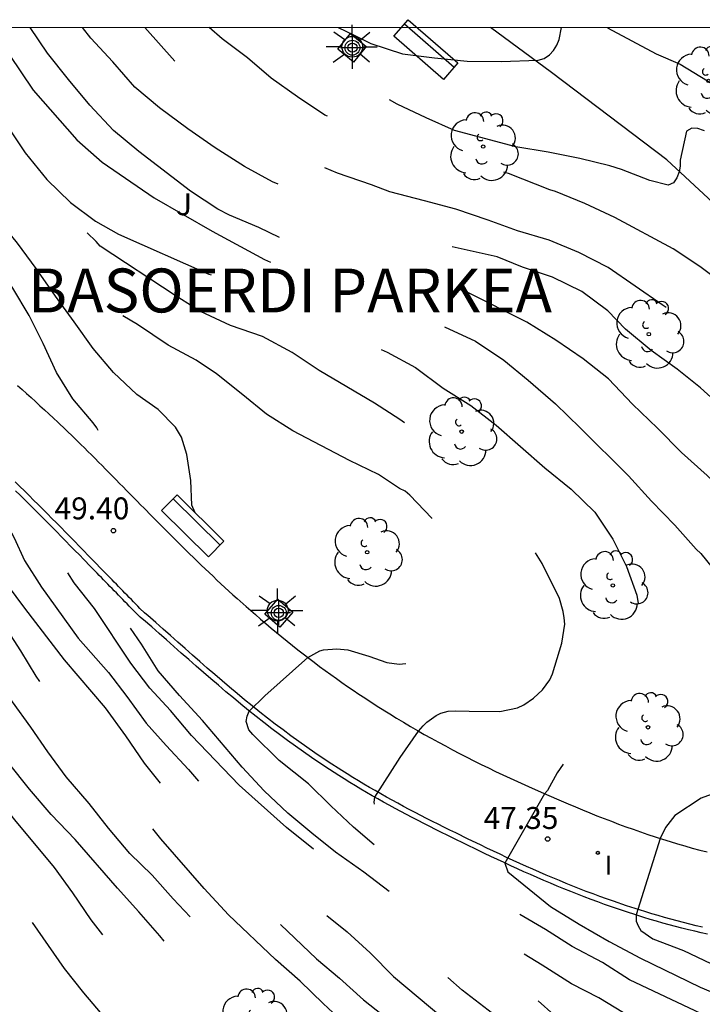
# Model space of a CAD drawing. Units: metres. Extents: x 582044 to 582396, y 4795790 to 4796041.
# Drawn here: x 582116 to 582139, y 4796007 to 4796040 of the extents above; entities that cross this region are included whole.
import ezdxf

# ---------------------------------------------------------------- set-up
doc = ezdxf.new("R2010")
doc.units = ezdxf.units.M
doc.header["$MEASUREMENT"] = 0
doc.linetypes.add('TRAZOS', pattern=[19.05, 12.7, -6.35])
for name, color, linetype in [('010106', 9, 'Continuous'), ('020194', 31, 'TRAZOS'), ('020195', 30, 'TRAZOS'), ('020204', 9, 'Continuous'), ('020306', 9, 'Continuous'), ('020308', 9, 'Continuous'), ('060128', 7, 'Continuous'), ('090202', 1, 'Continuous'), ('100115', 4, 'Continuous'), ('100116', 71, 'Continuous'), ('100118', 9, 'Continuous'), ('100202', 3, 'Continuous'), ('100302', 7, 'Continuous'), ('250206', 9, 'Continuous'), ('270204', 9, 'Continuous'), ('270304', 9, 'Continuous'), ('Centroides', 1, 'Continuous')]:
    doc.layers.add(name, color=color, linetype=linetype)
doc.styles.add('ARIAL', font='arial.ttf', dxfattribs={"height": 1})
doc.styles.add('ARIALI', font='ariali.ttf', dxfattribs={"height": 1})
doc.styles.add('ROMANS', font='romans__.ttf', dxfattribs={"height": 1})

# ---------------------------------------------------------------- blocks, each defined once
blk = doc.blocks.new('Centroide')
for points in [[(0, -0.402), (0, 0.402)], [(0.402, 0), (-0.402, 0)]]:
    blk.add_lwpolyline(points)
for radius in [0.256, 0.159]:
    blk.add_circle((0, 0), radius)
blk = doc.blocks.new('ARBOL')
blk.add_circle((0, 0), 0.0587)
for centre, radius, start, end in [((-0.28, 0.855), 0.3, 359.2878, 173.6078), ((0.097, 0.97), 0.21, 23.1565, 160.4665), ((0.438, 0.881), 0.24, 301.578, 139.328), ((-0.564, 0.381), 0.532, 92.28, 254.58), ((0.656, 0.288), 0.443, 319.8556, 114.7656), ((-0.091, 0.321), 0.12, 119.14, 310.56), ((0.819, -0.249), 0.383, 235.5275, 62.0275), ((-0.556, -0.339), 0.555, 142.64, 266.54), ((-0.039, -0.384), 0.21, 189.64, 323.88), ((0.299, -0.624), 0.532, 224.67, 0.24), ((-0.301, -0.676), 0.45, 213.78, 295.32)]:
    blk.add_arc(centre, radius, start, end)
blk = doc.blocks.new('FAROLA')
for p, q in [((0, 0.355), (0, 0.755)), ((-0.63, 0.51), (-0.255, 0.245)), ((0.605, 0.49), (0.276, 0.223)), ((-0.355, 0), (-0.895, 0)), ((0.355, 0), (0.855, 0)), ((-0.65, -0.52), (-0.255, -0.24)), ((0.585, -0.52), (0.256, -0.246)), ((0, -0.355), (0, -0.755))]:
    blk.add_line(p, q)
blk.add_circle((0, 0), 0.355)
blk = doc.blocks.new('REIND')
blk.add_circle((0, 0), 0.055)
blk = doc.blocks.new('COTAPU')
blk.add_circle((0, 0), 0.075)
blk = doc.blocks.new('BANCO')
blk.add_line((1.125, 0.1875), (-1.125, 0.1875))
blk.add_lwpolyline([(1.125, 0.75), (1.125, 0), (-1.125, 0), (-1.125, 0.75)], close=True)

msp = doc.modelspace()

# ---------------------------------------------------------------- linework, layer by layer
at = {"layer": '010106', "flags": 128}
msp.add_lwpolyline([(582044.197, 4795790.187), (582394.187, 4795790.179), (582394.193, 4796040.172), (582044.203, 4796040.179)], close=True, dxfattribs=at)
at = {"layer": '020194', "flags": 128}
for points, elevation in [([(582119.382, 4795999.349), (582119.572, 4795999.556), (582120, 4796000.176), (582120.546, 4796000.915), (582121.034, 4796001.52), (582121.255, 4796001.909), (582121.343, 4796002.271), (582121.248, 4796002.61), (582121.115, 4796002.921), (582120.849, 4796003.39), (582119.165, 4796005.405), (582118.462, 4796006.298), (582117.701, 4796007.194), (582117.042, 4796008.032), (582115.712, 4796009.941), (582115.109, 4796010.912), (582113.84, 4796012.846), (582113.209, 4796013.729), (582112.582, 4796014.674), (582111.293, 4796016.307), (582110.19, 4796017.979), (582108.867, 4796019.72), (582108.229, 4796020.588), (582107.553, 4796021.473), (582106.864, 4796022.279), (582106.197, 4796023.113), (582105.064, 4796024.931), (582104.516, 4796025.917), (582104.024, 4796026.872), (582103.581, 4796027.85), (582102.996, 4796028.764), (582102.457, 4796029.672), (582101.961, 4796030.638), (582101.497, 4796031.641), (582101.023, 4796032.594), (582100.59, 4796033.646), (582100.254, 4796034.679), (582099.872, 4796035.774), (582099.73, 4796036.379), (582099.344, 4796037.596), (582099.051, 4796038.628), (582098.787, 4796039.729), (582098.697, 4796040.178)], 53.14), ([(582128.856, 4795993.958), (582128.684, 4795995.944), (582128.618, 4795996.287), (582128.466, 4795996.849), (582128.392, 4795997.248), (582128.141, 4795997.942), (582127.92, 4795998.326), (582127.54, 4795998.904), (582127.058, 4795999.856), (582126.367, 4796000.756), (582125.559, 4796001.594), (582124.749, 4796002.368), (582123.974, 4796003.167), (582123.182, 4796003.912), (582122.437, 4796004.662), (582120.813, 4796006.231), (582119.268, 4796007.986), (582117.944, 4796009.69), (582117.318, 4796010.615), (582116.694, 4796011.479), (582115.343, 4796013.114), (582114.681, 4796013.939), (582113.498, 4796015.91), (582112.878, 4796016.78), (582111.518, 4796018.541), (582110.819, 4796019.353), (582110.145, 4796020.246), (582108.793, 4796022.177), (582108.281, 4796023.143), (582107.671, 4796024.066), (582106.878, 4796024.844), (582106.723, 4796025.015), (582106.493, 4796025.397), (582106.057, 4796026.397), (582105.511, 4796027.381), (582103.949, 4796028.917), (582103.368, 4796029.758), (582102.773, 4796030.752), (582102.269, 4796031.769), (582101.075, 4796034.844), (582100.606, 4796035.91), (582100.232, 4796037.033), (582099.879, 4796038.03), (582099.57, 4796039.123), (582099.304, 4796040.178)], 52.64), ([(582152.347, 4795989.082), (582152.275, 4795989.331), (582151.641, 4795990.454), (582151.228, 4795990.838), (582150.519, 4795991.171), (582149.397, 4795991.511), (582148.717, 4795991.737), (582148.37, 4795991.914), (582148.171, 4795992.032), (582146.266, 4795993.433), (582146.116, 4795993.575), (582145.217, 4795994.207), (582144.315, 4795994.787), (582143.228, 4795995.17), (582142.117, 4795995.333), (582139.898, 4795996.02), (582133.879, 4795999.204), (582132.925, 4795999.613), (582132, 4796000.121), (582131.095, 4796000.744), (582129.525, 4796002.033), (582128.655, 4796002.705), (582127.813, 4796003.388), (582126.94, 4796004.01), (582126.095, 4796004.763), (582125.363, 4796005.552), (582123.926, 4796007.224), (582123.094, 4796007.973), (582120.747, 4796010.404), (582120.035, 4796011.215), (582119.264, 4796011.959), (582118.536, 4796012.819), (582117.882, 4796013.667), (582117.094, 4796014.575), (582116.468, 4796015.429), (582115.884, 4796016.277), (582115.257, 4796017.137), (582114.652, 4796018.1), (582114.115, 4796019.093), (582113.513, 4796020.146), (582112.962, 4796021.156), (582112.28, 4796022.151), (582111.585, 4796023.123), (582110.912, 4796023.99), (582110.197, 4796024.816), (582109.355, 4796025.574), (582108.534, 4796026.381), (582107.192, 4796028.157), (582106.574, 4796029.078), (582105.901, 4796029.957), (582105.329, 4796030.843), (582104.711, 4796031.844), (582104.525, 4796032.283), (582104.046, 4796033.276), (582103.425, 4796034.262), (582102.814, 4796035.336), (582102.426, 4796036.15), (582102.292, 4796037.06), (582102.449, 4796037.512), (582104.776, 4796038.894), (582104.365, 4796040.178)], 51.64), ([(582163.499, 4795989.8), (582163.301, 4795990.042), (582162.696, 4795990.677), (582162.385, 4795990.943), (582162.075, 4795991.239), (582161.75, 4795991.446), (582161.447, 4795991.693), (582161.078, 4795991.907), (582160.287, 4795992.424), (582159.54, 4795992.839), (582159.346, 4795992.98), (582158.411, 4795993.507), (582156.29, 4795994.273), (582155.17, 4795994.623), (582154.065, 4795994.795), (582152.982, 4795994.855), (582150.739, 4795994.729), (582149.64, 4795994.694), (582148.571, 4795994.828), (582147.518, 4795995.1), (582146.426, 4795995.422), (582145.466, 4795995.833), (582144.362, 4795996.217), (582143.313, 4795996.531), (582142.176, 4795996.914), (582141.106, 4795997.242), (582140.025, 4795997.614), (582139.023, 4795998.007), (582137.991, 4795998.355), (582136.724, 4795998.93), (582135.733, 4795999.414), (582134.735, 4795999.929), (582133.766, 4796000.455), (582132.785, 4796001.019), (582131.863, 4796001.618), (582131.055, 4796002.284), (582128.495, 4796004.483), (582126.775, 4796006.003), (582125.873, 4796006.836), (582125.089, 4796007.601), (582124.248, 4796008.34), (582122.635, 4796009.864), (582121.805, 4796010.764), (582120.327, 4796012.454), (582118.243, 4796015.035), (582117.549, 4796016.038), (582116.799, 4796017.015), (582116.064, 4796018.022), (582115.543, 4796018.878), (582114.352, 4796020.693), (582113.754, 4796021.711), (582112.365, 4796023.585), (582111.672, 4796024.564), (582110.911, 4796025.551), (582109.444, 4796027.351), (582108.685, 4796028.261), (582107.929, 4796029.111), (582107.189, 4796029.992), (582106.509, 4796030.879), (582106.13, 4796031.407), (582105.775, 4796032.169), (582105.758, 4796032.374), (582105.758, 4796032.805), (582106.731, 4796033.671), (582107.628, 4796034.335), (582108.126, 4796034.739), (582108.142, 4796034.955), (582108.082, 4796035.175), (582107.996, 4796035.372), (582107.299, 4796036.528), (582106.784, 4796037.468), (582105.895, 4796039.56), (582105.718, 4796040.178)], 51.14), ([(582106.615, 4796040.178), (582106.777, 4796039.743), (582107.244, 4796038.748), (582108.312, 4796036.873), (582108.946, 4796035.974), (582109.584, 4796035.001), (582110.217, 4796033.997), (582110.732, 4796033.036), (582111.159, 4796032.299), (582111.257, 4796032.111), (582111.329, 4796031.912), (582111.339, 4796031.704), (582111.081, 4796031.377), (582110.281, 4796030.626), (582109.287, 4796029.791), (582109.145, 4796029.62), (582109.169, 4796029.383), (582109.233, 4796029.183), (582109.731, 4796028.489), (582110.488, 4796027.638), (582111.102, 4796026.681), (582111.85, 4796025.719), (582112.52, 4796024.778), (582113.055, 4796023.874), (582113.687, 4796022.96), (582114.338, 4796022.13), (582115.665, 4796020.34), (582117.03, 4796018.576), (582118.429, 4796016.937), (582119.127, 4796015.982), (582119.764, 4796015.044), (582120.422, 4796014.205), (582121.028, 4796013.372), (582121.811, 4796012.435), (582122.466, 4796011.597), (582123.233, 4796010.717), (582123.974, 4796009.95), (582125.65, 4796008.363), (582126.438, 4796007.697), (582127.25, 4796006.954), (582128.12, 4796006.272), (582128.983, 4796005.553), (582129.54, 4796005.177), (582130.482, 4796004.502), (582131.255, 4796003.759), (582132.15, 4796003.078), (582132.964, 4796002.361), (582133.884, 4796001.783), (582134.941, 4796001.224), (582138.049, 4795999.822), (582139.042, 4795999.403), (582141.158, 4795998.782), (582145.303, 4795997.163), (582147.42, 4795996.602), (582148.48, 4795996.36), (582149.53, 4795996.199), (582150.586, 4795996.108), (582151.697, 4795996.089), (582153.864, 4795996.198), (582154.947, 4795996.21), (582156.03, 4795996.147), (582157.135, 4795996.055), (582158.201, 4795995.924), (582159.258, 4795995.755), (582161.537, 4795995.14), (582162.556, 4795994.697), (582162.748, 4795994.627), (582162.961, 4795994.573), (582163.172, 4795994.55), (582164.272, 4795994.567)], 50.64), ([(582107.595, 4796040.178), (582107.734, 4796039.877), (582108.299, 4796038.899), (582108.865, 4796038.01), (582109.903, 4796036.087), (582110.541, 4796035.145), (582111.118, 4796034.253), (582111.239, 4796034.084), (582111.944, 4796033.211), (582112.619, 4796032.312), (582113.847, 4796030.496), (582114.314, 4796029.342), (582114.434, 4796028.903), (582114.292, 4796028.75), (582114.119, 4796028.618), (582112.659, 4796027.113), (582112.348, 4796026.609), (582112.408, 4796026.407), (582112.573, 4796026.266), (582112.87, 4796025.965), (582113.433, 4796025.337), (582113.693, 4796025.012), (582114.425, 4796024.216), (582114.925, 4796023.472), (582115.323, 4796022.749), (582115.671, 4796021.972), (582116.253, 4796021.063), (582117.507, 4796019.314), (582118.535, 4796018.143), (582119.165, 4796017.322), (582119.825, 4796016.415), (582120.514, 4796015.644), (582121.275, 4796014.834), (582122.013, 4796013.95), (582125.024, 4796010.775), (582125.812, 4796009.986), (582126.69, 4796009.281), (582127.477, 4796008.563), (582128.275, 4796007.755), (582129.965, 4796006.342), (582130.84, 4796005.68), (582132.711, 4796004.469), (582133.615, 4796003.753), (582134.632, 4796003.111), (582135.623, 4796002.518), (582136.647, 4796002.017), (582137.67, 4796001.585), (582139.738, 4796000.863), (582140.814, 4796000.517), (582143.989, 4795999.453), (582147.297, 4795998.592), (582148.303, 4795998.248), (582149.373, 4795997.948), (582150.433, 4795997.732), (582151.504, 4795997.743), (582152.619, 4795997.839), (582153.267, 4795997.925), (582154.565, 4795997.933), (582155.633, 4795997.887), (582156.708, 4795997.765), (582157.759, 4795997.597), (582158.84, 4795997.368), (582159.886, 4795997.05), (582160.973, 4795996.877), (582161.409, 4795996.782), (582162.576, 4795996.209), (582163.539, 4795995.833), (582163.751, 4795995.838), (582164.031, 4795995.884)], 50.14), ([(582121.497, 4796023.602), (582121.384, 4796023.859), (582121.352, 4796024.706), (582121.217, 4796025.588), (582121.039, 4796026.185), (582120.828, 4796026.53), (582120.239, 4796027.135), (582119.504, 4796027.647), (582118.714, 4796028.398), (582118.015, 4796029.209), (582117.368, 4796030.126), (582116.725, 4796031.002), (582116.07, 4796031.948), (582115.431, 4796032.819), (582114.715, 4796033.69), (582113.777, 4796034.897), (582112.2, 4796036.614), (582111.505, 4796037.463), (582110.886, 4796038.258), (582110.202, 4796039.198), (582109.725, 4796040.178)], 49.14), ([(582163.109, 4796000.767), (582162.8, 4796000.724), (582162.589, 4796000.713), (582161.164, 4796001.249), (582160.104, 4796001.526), (582159.023, 4796001.661), (582157.961, 4796001.726), (582156.87, 4796001.964), (582155.787, 4796002.135), (582154.678, 4796002.199), (582153.559, 4796002.243), (582152.415, 4796002.415), (582150.19, 4796002.683), (582148.006, 4796002.978), (582146.884, 4796003.269), (582144.729, 4796003.869), (582142.543, 4796004.427), (582141.468, 4796004.643), (582140.401, 4796004.788), (582139.33, 4796005.008), (582138.265, 4796005.343), (582137.249, 4796005.842), (582135.297, 4796007.028), (582134.361, 4796007.504), (582133.358, 4796008.148), (582132.413, 4796008.712), (582131.418, 4796009.409), (582130.518, 4796009.999), (582128.634, 4796011.382), (582126.911, 4796012.863), (582126.133, 4796013.584), (582125.374, 4796014.334), (582124.373, 4796015.141), (582123.474, 4796016.02), (582123.338, 4796016.181), (582123.244, 4796016.47), (582123.273, 4796016.653), (582123.35, 4796016.827), (582123.885, 4796017.351), (582125.346, 4796018.661), (582125.757, 4796018.878), (582125.891, 4796018.915), (582126.339, 4796018.953), (582126.712, 4796018.923), (582127.44, 4796018.698), (582128.051, 4796018.486), (582128.472, 4796018.424), (582129.09, 4796018.5), (582129.304, 4796018.544), (582129.727, 4796018.708), (582130.073, 4796018.919), (582130.222, 4796019.065), (582130.57, 4796019.806), (582130.65, 4796020.016), (582130.692, 4796020.224), (582130.556, 4796021.267), (582130.238, 4796022.294), (582129.835, 4796023.08), (582129.582, 4796023.413), (582128.838, 4796024.207), (582128.678, 4796024.342), (582128.484, 4796024.43), (582127.761, 4796024.909), (582126.778, 4796025.384), (582124.84, 4796026.403), (582123.936, 4796026.969), (582123.131, 4796027.635), (582122.235, 4796028.346), (582121.534, 4796028.816), (582120.584, 4796029.326), (582119.532, 4796030.04), (582118.798, 4796030.472), (582117.958, 4796031.163), (582117.213, 4796031.9), (582115.782, 4796033.508), (582114.424, 4796035.126), (582113.844, 4796035.995), (582112.961, 4796036.963), (582112.351, 4796037.863), (582111.722, 4796038.727), (582110.84, 4796040.178)], 48.64), ([(582162.884, 4796001.98), (582162.594, 4796001.999), (582162.381, 4796002.06), (582161.984, 4796002.229), (582161.017, 4796002.704), (582160.606, 4796002.818), (582160.446, 4796002.821), (582159.442, 4796003.01), (582157.309, 4796003.231), (582155.117, 4796003.489), (582152.919, 4796003.461), (582151.817, 4796003.509), (582150.729, 4796003.671), (582149.578, 4796003.899), (582148.463, 4796004.149), (582147.331, 4796004.288), (582146.261, 4796004.452), (582145.14, 4796004.706), (582143.704, 4796005.061), (582143.322, 4796005.208), (582140.04, 4796005.99), (582139.4, 4796006.195), (582136.337, 4796007.644), (582135.423, 4796008.236), (582134.383, 4796008.783), (582133.475, 4796009.357), (582132.497, 4796009.934), (582131.561, 4796010.541), (582130.675, 4796011.168), (582129.746, 4796011.772), (582128.842, 4796012.334), (582128.322, 4796012.7), (582127.824, 4796013.097), (582127.652, 4796013.519), (582127.622, 4796013.713), (582127.639, 4796013.884), (582128.511, 4796015.239), (582129.135, 4796016.141), (582129.294, 4796016.325), (582129.421, 4796016.444), (582129.741, 4796016.676), (582129.891, 4796016.75), (582130.144, 4796016.825), (582130.411, 4796016.838), (582130.858, 4796016.817), (582131.915, 4796016.806), (582132.52, 4796016.94), (582132.728, 4796017.038), (582133.063, 4796017.268), (582133.366, 4796017.553), (582133.618, 4796017.897), (582133.716, 4796018.095), (582134.028, 4796019.148), (582134.128, 4796019.796), (582134.114, 4796020.01), (582134.076, 4796020.233), (582133.947, 4796020.675), (582133.356, 4796021.868), (582132.764, 4796022.802), (582132.097, 4796023.682), (582131.774, 4796024.057), (582131.012, 4796024.756), (582129.407, 4796026.173), (582128.492, 4796026.789), (582127.624, 4796027.345), (582125.74, 4796028.464), (582124.819, 4796029.082), (582123.801, 4796029.625), (582122.712, 4796029.995), (582121.681, 4796030.477), (582120.815, 4796031.023), (582118.26, 4796032.71), (582118.115, 4796032.874), (582117.343, 4796033.624), (582116.606, 4796034.429), (582115.043, 4796035.925), (582114.303, 4796036.73), (582112.915, 4796038.464), (582112.245, 4796039.4), (582111.743, 4796040.178)], 48.14), ([(582113.168, 4796040.178), (582113.93, 4796038.635), (582114.518, 4796037.655), (582115.694, 4796035.903), (582116.435, 4796034.993), (582117.247, 4796034.209), (582118.097, 4796033.569), (582118.881, 4796033.117), (582121.974, 4796031.757), (582124.065, 4796030.967), (582125.079, 4796030.522), (582126.101, 4796030.013), (582128.061, 4796029.084), (582129.027, 4796028.561), (582129.98, 4796027.857), (582130.916, 4796027.266), (582131.79, 4796026.594), (582133.449, 4796025.136), (582134.352, 4796024.412), (582135.157, 4796023.617), (582135.771, 4796022.702), (582136.239, 4796021.769), (582136.589, 4796020.784), (582136.658, 4796020.358), (582136.695, 4796019.285), (582136.617, 4796018.62), (582136.397, 4796017.981), (582135.85, 4796017.049), (582134.375, 4796015.468), (582133.874, 4796014.712), (582133.539, 4796014.115), (582133.437, 4796014.001), (582132.086, 4796011.633), (582132.189, 4796011.334), (582133.638, 4796010.152), (582134.625, 4796009.544), (582135.641, 4796008.946), (582136.718, 4796008.377), (582138.75, 4796007.396), (582139.775, 4796006.956), (582140.87, 4796006.518), (582141.935, 4796006.236), (582143.029, 4796006.047), (582144.188, 4796005.875), (582146.395, 4796005.705), (582147.461, 4796005.577), (582148.557, 4796005.391), (582149.676, 4796005.319), (582150.734, 4796005.3), (582151.829, 4796005.233), (582152.948, 4796005.137), (582153.997, 4796005.085), (582155.118, 4796004.979), (582156.2, 4796004.781), (582159.479, 4796004.366), (582161.6, 4796003.924), (582161.813, 4796003.908), (582162.041, 4796003.912), (582162.51, 4796003.967)], 47.64), ([(582161.93, 4796007.072), (582160.067, 4796006.938), (582158.963, 4796006.979), (582157.838, 4796007.059), (582156.738, 4796007.226), (582155.589, 4796007.278), (582154.417, 4796007.234), (582151.117, 4796007.288), (582147.604, 4796007.217), (582146.453, 4796007.261), (582145.389, 4796007.468), (582144.337, 4796007.649), (582143.226, 4796007.894), (582141.111, 4796008.434), (582140.733, 4796008.71), (582140.594, 4796008.908), (582140.584, 4796009.003), (582140.621, 4796009.437), (582140.681, 4796009.818), (582141.159, 4796011.554), (582141.367, 4796012.262), (582141.516, 4796012.672), (582142.006, 4796013.185), (582142.162, 4796013.327), (582142.564, 4796013.792), (582142.997, 4796014.508), (582143.413, 4796015.544), (582143.695, 4796016.594), (582143.762, 4796017.625), (582143.763, 4796017.856), (582143.535, 4796018.914), (582143.466, 4796019.13), (582143.121, 4796019.763), (582141.976, 4796021.627), (582141.277, 4796022.583), (582140.532, 4796023.369), (582139.738, 4796024.164), (582139, 4796024.876), (582138.121, 4796025.658), (582137.298, 4796026.492), (582136.446, 4796027.309), (582135.621, 4796028.174), (582134.754, 4796028.856), (582133.825, 4796029.503), (582132.838, 4796030.113), (582130.791, 4796031.135), (582129.736, 4796031.506), (582127.828, 4796031.892), (582126.735, 4796032.143), (582125.701, 4796032.449), (582124.647, 4796032.88), (582123.679, 4796033.346), (582122.669, 4796033.77), (582122.281, 4796033.979), (582121.337, 4796034.593), (582119.576, 4796035.942), (582118.706, 4796036.66), (582117.902, 4796037.529), (582117.171, 4796038.407), (582116.458, 4796039.303), (582115.867, 4796040.178)], 46.64), ([(582161.729, 4796008.139), (582161.531, 4796008.105), (582160.593, 4796008.016), (582159.472, 4796007.951), (582158.339, 4796007.961), (582157.188, 4796008.115), (582156.05, 4796008.131), (582154.92, 4796008.087), (582153.72, 4796008.005), (582152.541, 4796008), (582150.175, 4796007.937), (582149.043, 4796007.926), (582147.96, 4796007.946), (582145.855, 4796008.163), (582145.504, 4796008.275), (582145.187, 4796008.479), (582145.146, 4796008.643), (582145.153, 4796008.842), (582145.213, 4796009.376), (582145.258, 4796010.28), (582145.303, 4796010.712), (582145.436, 4796011.322), (582145.504, 4796011.485), (582145.631, 4796011.672), (582145.772, 4796011.784), (582146.746, 4796012.278), (582147.289, 4796012.613), (582147.9, 4796013.256), (582148.012, 4796013.464), (582148.289, 4796014.293), (582148.292, 4796014.506), (582148.198, 4796015.586), (582147.917, 4796016.678), (582147.488, 4796017.747), (582146.996, 4796018.71), (582146.4, 4796019.654), (582145.703, 4796020.548), (582144.989, 4796021.39), (582143.414, 4796022.994), (582142.774, 4796023.89), (582142.114, 4796024.717), (582140.53, 4796026.378), (582139.63, 4796027.088), (582138.763, 4796027.872), (582137.969, 4796028.506), (582137.085, 4796029.15), (582136.202, 4796029.875), (582135.603, 4796030.5), (582134.708, 4796031.168), (582133.712, 4796031.648), (582132.688, 4796031.993), (582131.818, 4796032.349), (582129.618, 4796032.831), (582128.509, 4796033.135), (582127.44, 4796033.508), (582126.368, 4796033.836), (582125.206, 4796034.463), (582124.143, 4796034.915), (582123.184, 4796035.43), (582122.182, 4796036.073), (582121.253, 4796036.719), (582120.285, 4796037.435), (582119.443, 4796038.142), (582118.693, 4796039.006), (582117.934, 4796039.822), (582117.655, 4796040.178)], 46.14), ([(582161.513, 4796009.282), (582160.807, 4796009.181), (582159.64, 4796009.139), (582158.526, 4796009.078), (582157.453, 4796009.076), (582156.36, 4796009.045), (582154.051, 4796009.026), (582152.921, 4796008.997), (582151.807, 4796008.936), (582150.76, 4796008.902), (582150.409, 4796008.946), (582150.081, 4796009.036), (582149.872, 4796009.2), (582149.859, 4796009.4), (582150.088, 4796012.054), (582150.074, 4796012.532), (582150.215, 4796013.379), (582150.349, 4796014.969), (582150.228, 4796015.658), (582149.792, 4796016.776), (582149.367, 4796017.774), (582148.287, 4796019.65), (582147.671, 4796020.542), (582147.067, 4796021.454), (582146.355, 4796022.284), (582145.682, 4796023.155), (582144.953, 4796024.019), (582144.191, 4796024.823), (582143.477, 4796025.686), (582141.87, 4796027.38), (582141.066, 4796028.122), (582139.282, 4796029.436), (582138.339, 4796030.075), (582137.461, 4796030.71), (582135.617, 4796031.987), (582134.615, 4796032.492), (582133.597, 4796032.92), (582132.518, 4796033.24), (582131.511, 4796033.603), (582130.404, 4796033.974), (582129.341, 4796034.264), (582128.154, 4796034.564), (582127.524, 4796034.803), (582126.37, 4796035.21), (582125.365, 4796035.621), (582124.351, 4796036.098), (582123.414, 4796036.682), (582122.546, 4796037.404), (582121.709, 4796038.136), (582120.968, 4796038.845), (582119.784, 4796040.178)], 45.64), ([(582161.301, 4796010.404), (582160.855, 4796010.302), (582159.073, 4796010.041), (582157.895, 4796009.929), (582155.695, 4796009.945), (582154.674, 4796010.008), (582154.578, 4796010.075), (582154.711, 4796010.689), (582154.884, 4796013.421), (582154.717, 4796013.55), (582154.448, 4796013.859), (582154.494, 4796014.069), (582154.653, 4796014.228), (582155.42, 4796014.643), (582155.573, 4796014.793), (582156.327, 4796015.84), (582156.912, 4796016.454), (582157.228, 4796017.017), (582157.271, 4796017.226), (582157.349, 4796018.096), (582157.321, 4796019.2), (582157.016, 4796020.441), (582156.924, 4796020.647), (582156.795, 4796020.832), (582156.052, 4796021.661), (582155.158, 4796022.355), (582154.156, 4796023.057), (582152.382, 4796024.509), (582150.669, 4796025.955), (582150.306, 4796026.221), (582149.443, 4796026.941), (582148.706, 4796027.386), (582148.487, 4796027.459), (582147.46, 4796027.74), (582147.038, 4796027.783), (582145.97, 4796027.712), (582145.784, 4796027.636), (582145.728, 4796027.443), (582145.695, 4796027.245), (582145.718, 4796027.035), (582145.899, 4796026.454), (582145.918, 4796026.252), (582145.755, 4796026.119), (582145.547, 4796026.093), (582145.341, 4796026.148), (582145.151, 4796026.219), (582144.983, 4796026.341), (582144.833, 4796026.491), (582144.34, 4796026.911), (582142.986, 4796028.348), (582142.266, 4796029.142), (582141.428, 4796029.883), (582140.572, 4796030.607), (582139.658, 4796031.326), (582138.746, 4796032.018), (582137.836, 4796032.624), (582135.84, 4796033.693), (582134.815, 4796034.165), (582133.813, 4796034.583), (582133.62, 4796034.64), (582132.206, 4796035.192), (582131.118, 4796035.509), (582128.97, 4796036.004), (582127.914, 4796036.345), (582126.914, 4796036.796), (582125.935, 4796037.193), (582124.996, 4796037.819), (582124.097, 4796038.457), (582123.284, 4796039.142), (582122.419, 4796039.796), (582121.975, 4796040.178)], 45.14), ([(582126.388, 4796040.178), (582126.911, 4796039.938), (582127.498, 4796039.642), (582128.581, 4796039.286), (582129.676, 4796039.149), (582130.793, 4796039.038), (582131.955, 4796039.025), (582133.224, 4796039.066), (582133.424, 4796039.125), (582133.606, 4796039.248), (582133.75, 4796039.402), (582133.854, 4796039.584), (582133.939, 4796039.779), (582134.014, 4796040.178)], 44.14), ([(582135.593, 4796040.177), (582137.254, 4796039.283), (582138.078, 4796038.927), (582139.009, 4796038.357), (582139.936, 4796037.74), (582140.939, 4796037.239), (582141.966, 4796036.801), (582142.995, 4796036.324), (582145.007, 4796035.352), (582145.949, 4796034.746), (582148.906, 4796032.99), (582149.875, 4796032.442), (582150.825, 4796031.941), (582151.84, 4796031.576), (582152.88, 4796031.245), (582153.968, 4796031.144), (582154.827, 4796030.961), (582155.785, 4796030.49), (582157.59, 4796029.17), (582158.417, 4796028.345), (582159.318, 4796027.607), (582160.141, 4796026.828), (582161.019, 4796026.05), (582161.36, 4796025.721), (582162.009, 4796024.841), (582162.682, 4796023.965), (582163.318, 4796022.995), (582163.609, 4796022.609), (582164.074, 4796021.849), (582164.277, 4796021.403), (582164.512, 4796020.281), (582164.528, 4796019.124), (582164.089, 4796016.909), (582164.105, 4796016.359), (582164.327, 4796015.87), (582164.775, 4796015.04), (582165.007, 4796014.659), (582165.364, 4796014.195), (582165.522, 4796013.935), (582165.746, 4796013.815), (582166, 4796013.741), (582166.47, 4796013.748), (582167.373, 4796013.842), (582167.606, 4796013.892), (582168.862, 4796014.353), (582169.457, 4796014.673), (582169.639, 4796014.793), (582169.797, 4796014.919), (582169.964, 4796015.083), (582170.794, 4796015.714), (582171.734, 4796016.232), (582172.717, 4796016.739), (582173.727, 4796017.187), (582174.847, 4796017.568), (582175.906, 4796017.867), (582176.921, 4796018.184), (582177.964, 4796018.542), (582179.029, 4796018.932), (582180.126, 4796019.291), (582181.143, 4796019.674), (582182.168, 4796020.144), (582183.048, 4796020.757), (582183.211, 4796020.889), (582183.955, 4796021.34), (582184.5, 4796021.782), (582184.831, 4796022.012), (582186.719, 4796022.887), (582187.716, 4796023.32), (582188.678, 4796023.802), (582189.05, 4796023.965), (582190.014, 4796024.473), (582190.894, 4796025.1), (582191.67, 4796025.806), (582192.389, 4796026.543), (582193.055, 4796027.326), (582193.7, 4796028.145), (582194.244, 4796029.047), (582194.774, 4796030.055), (582195.312, 4796031.001), (582196.561, 4796032.815), (582197.244, 4796033.9), (582198.096, 4796035.947), (582198.502, 4796036.963), (582198.734, 4796037.782), (582198.932, 4796038.809), (582198.94, 4796038.917)], 44.14), ([(582163.426, 4795999.026), (582163.196, 4795998.984), (582163.017, 4795999.01), (582162.725, 4795999.096), (582162.167, 4795999.361), (582161.813, 4795999.612), (582161.411, 4795999.763), (582160.301, 4796000.004), (582159.183, 4796000.164), (582158.01, 4796000.267), (582155.852, 4796000.248), (582154.764, 4796000.294), (582153.646, 4796000.373), (582152.551, 4796000.514), (582151.464, 4796000.618), (582150.395, 4796000.81), (582149.397, 4796001.126), (582148.279, 4796001.368), (582147.27, 4796001.648), (582146.172, 4796001.908), (582142.795, 4796002.682), (582141.81, 4796002.945), (582139.586, 4796003.592), (582138.503, 4796003.843), (582137.346, 4796004.178), (582136.274, 4796004.676), (582135.553, 4796005.238), (582134.634, 4796005.84), (582133.761, 4796006.444), (582132.958, 4796007.157), (582132.861, 4796007.335), (582130.91, 4796008.857), (582129.991, 4796009.46), (582129.059, 4796010.029), (582128.134, 4796010.655), (582127.262, 4796011.325), (582126.299, 4796012.004), (582125.488, 4796012.654), (582124.672, 4796013.34), (582123.854, 4796014.1), (582123.104, 4796014.907), (582121.749, 4796016.508), (582120.962, 4796017.359), (582120.232, 4796018.195), (582119.67, 4796019.109), (582119.189, 4796019.808), (582119.117, 4796020.174), (582119.248, 4796020.345), (582119.44, 4796020.431), (582120.371, 4796020.921), (582121.256, 4796021.53), (582121.765, 4796021.929), (582121.885, 4796022.107), (582121.927, 4796022.307), (582121.935, 4796022.508), (582121.913, 4796022.633)], 49.14)]:
    msp.add_lwpolyline(points, dxfattribs=dict(at, elevation=elevation))
at = {"layer": '020195', "flags": 128}
for points, elevation in [([(582134.677, 4795996.513), (582134.138, 4795996.826), (582133.219, 4795997.413), (582132.296, 4795998.062), (582131.407, 4795998.649), (582130.422, 4795999.265), (582128.628, 4796000.603), (582127.809, 4796001.383), (582127.003, 4796002.067), (582126.13, 4796002.74), (582124.525, 4796004.242), (582123.763, 4796005.008), (582123.009, 4796005.8), (582122.286, 4796006.636), (582121.654, 4796007.495), (582120.291, 4796009.149), (582119.578, 4796009.97), (582118.845, 4796010.77), (582117.4, 4796012.438), (582116.587, 4796013.286), (582115.837, 4796014.154), (582115.121, 4796015.062), (582114.537, 4796015.997), (582113.449, 4796017.903), (582112.145, 4796019.726), (582111.427, 4796020.66), (582110.756, 4796021.637), (582110.102, 4796022.547), (582107.967, 4796025.398), (582107.261, 4796026.419), (582105.916, 4796028.171), (582104.512, 4796030.042), (582103.918, 4796030.921), (582103.365, 4796031.821), (582102.864, 4796032.745), (582102.423, 4796033.768), (582102.03, 4796034.781), (582100.946, 4796037.971), (582100.311, 4796040.178)], 52.14), ([(582141.158, 4796001.702), (582140.469, 4796001.874), (582139.462, 4796002.162), (582137.335, 4796002.905), (582136.295, 4796003.402), (582135.324, 4796003.908), (582134.376, 4796004.52), (582132.512, 4796005.846), (582130.624, 4796007.283), (582129.735, 4796008.069), (582128.053, 4796009.616), (582126.429, 4796011.274), (582125.553, 4796012.099), (582124.624, 4796012.849), (582123.009, 4796014.294), (582121.376, 4796015.996), (582120.656, 4796016.841), (582119.957, 4796017.61), (582119.301, 4796018.457), (582118.063, 4796020.329), (582117.37, 4796021.212), (582116.783, 4796022.133), (582116.154, 4796022.975), (582115.884, 4796023.452), (582115.862, 4796023.69), (582115.904, 4796023.822), (582116.825, 4796024.698), (582118.178, 4796025.728), (582118.244, 4796025.923), (582118.252, 4796026.125), (582118.236, 4796026.327), (582118.143, 4796026.507), (582118.018, 4796026.675), (582117.32, 4796027.495), (582116.762, 4796028.39), (582116.306, 4796029.387), (582115.83, 4796030.341), (582115.269, 4796031.28), (582114.682, 4796032.204), (582114.069, 4796033.114), (582113.457, 4796033.967), (582112.706, 4796034.782), (582111.865, 4796035.605), (582111.127, 4796036.479), (582110.549, 4796037.403), (582109.871, 4796038.344), (582109.625, 4796038.739), (582109.074, 4796039.751), (582108.885, 4796040.178)], 49.64), ([(582114.494, 4796040.178), (582114.697, 4796039.915), (582115.972, 4796038.044), (582117.456, 4796036.348), (582118.328, 4796035.582), (582120.105, 4796034.359), (582122.084, 4796033.229), (582123.869, 4796032.256), (582124.844, 4796031.842), (582126.921, 4796031.13), (582128.019, 4796030.812), (582129.055, 4796030.397), (582131.084, 4796029.469), (582132.049, 4796028.818), (582132.88, 4796028.129), (582133.81, 4796027.327), (582134.656, 4796026.509), (582136.303, 4796024.867), (582137.096, 4796024.001), (582137.889, 4796023.179), (582138.621, 4796022.353), (582138.773, 4796022.204), (582139.434, 4796021.398), (582139.715, 4796020.813), (582139.876, 4796020.164), (582139.957, 4796019.469), (582140.157, 4796018.417), (582140.226, 4796018.211), (582140.322, 4796018.008), (582140.864, 4796016.985), (582140.944, 4796016.775), (582140.991, 4796015.899), (582140.99, 4796015.682), (582140.954, 4796015.465), (582140.874, 4796015.262), (582140.755, 4796015.095), (582140.347, 4796014.604), (582140.18, 4796014.449), (582139.795, 4796014.215), (582138.788, 4796013.852), (582137.895, 4796013.256), (582137.566, 4796012.849), (582137.384, 4796012.476), (582136.571, 4796009.857), (582136.567, 4796009.648), (582136.634, 4796009.484), (582136.731, 4796009.327), (582137.134, 4796009.038), (582138.181, 4796008.643), (582139.357, 4796008.083), (582141.003, 4796007.527), (582142.043, 4796007.253), (582143.185, 4796006.997), (582145.433, 4796006.646), (582147.009, 4796006.432)], 47.14), ([(582155.368, 4796027.217), (582154.757, 4796027.423), (582153.714, 4796027.807), (582151.793, 4796028.687), (582150.87, 4796029.218), (582149.851, 4796029.676), (582147.934, 4796030.724), (582146.055, 4796031.935), (582145.147, 4796032.611), (582144.26, 4796033.234), (582143.425, 4796033.879), (582142.876, 4796034.258), (582141.96, 4796034.812), (582141.013, 4796035.459), (582140.019, 4796035.988), (582138.871, 4796036.666), (582138.672, 4796036.73), (582138.469, 4796036.743), (582138.288, 4796036.637), (582138.078, 4796035.651), (582138.068, 4796035.445), (582138.038, 4796035.246), (582137.964, 4796035.044), (582137.848, 4796034.873), (582137.662, 4796034.796), (582137.035, 4796034.956), (582136.063, 4796035.334), (582135.67, 4796035.457), (582134.639, 4796035.706), (582133.568, 4796035.924), (582132.455, 4796036.11), (582130.367, 4796036.665), (582129.398, 4796037.092), (582128.401, 4796037.566), (582127.482, 4796038.113), (582125.564, 4796039.197), (582124.615, 4796039.834), (582124.138, 4796040.178)], 44.64)]:
    msp.add_lwpolyline(points, dxfattribs=dict(at, elevation=elevation))
at = {"layer": '060128', "flags": 128}
msp.add_lwpolyline([(582153.727, 4796012.875), (582152.316, 4796014.543), (582151.42, 4796015.799), (582150.476, 4796017.343), (582149.688, 4796018.583), (582148.556, 4796020.523), (582147.912, 4796021.615), (582145.724, 4796025.963), (582144.904, 4796027.227), (582144.137, 4796028.383), (582142.485, 4796030.655), (582140.601, 4796032.895), (582137.617, 4796035.667), (582133.677, 4796038.643), (582131.59, 4796040.178)], dxfattribs=at)
at = {"layer": '100115', "flags": 128}
msp.add_lwpolyline([(582139.009, 4796009.199), (582138.79, 4796009.248), (582138.57, 4796009.299), (582138.352, 4796009.352), (582138.134, 4796009.406), (582137.916, 4796009.463), (582137.699, 4796009.521), (582137.483, 4796009.582), (582137.267, 4796009.644), (582137.051, 4796009.708), (582136.836, 4796009.773), (582136.622, 4796009.841), (582136.173, 4796009.986), (582135.726, 4796010.138), (582135.492, 4796010.221), (582135.259, 4796010.305), (582135.026, 4796010.391), (582134.794, 4796010.479), (582134.563, 4796010.568), (582134.332, 4796010.659), (582134.102, 4796010.752), (582133.873, 4796010.846), (582133.644, 4796010.942), (582133.416, 4796011.039), (582133.188, 4796011.137), (582132.961, 4796011.237), (582132.735, 4796011.337), (582132.509, 4796011.439), (582132.284, 4796011.542), (582132.058, 4796011.646), (582131.833, 4796011.751), (582131.609, 4796011.856), (582131.385, 4796011.963), (582131.161, 4796012.07), (582130.737, 4796012.275), (582130.315, 4796012.481), (582130.115, 4796012.58), (582129.915, 4796012.679), (582129.715, 4796012.779), (582129.516, 4796012.879), (582129.317, 4796012.98), (582129.119, 4796013.082), (582128.921, 4796013.185), (582128.723, 4796013.289), (582128.526, 4796013.394), (582128.33, 4796013.5), (582128.134, 4796013.607), (582127.939, 4796013.715), (582127.744, 4796013.824), (582127.55, 4796013.934), (582127.357, 4796014.046), (582127.165, 4796014.159), (582126.974, 4796014.274), (582126.783, 4796014.389), (582126.594, 4796014.507), (582126.405, 4796014.626), (582125.936, 4796014.927), (582125.474, 4796015.238), (582125.198, 4796015.429), (582124.924, 4796015.623), (582124.653, 4796015.82), (582124.384, 4796016.021), (582124.117, 4796016.223), (582123.851, 4796016.429), (582123.588, 4796016.636), (582123.326, 4796016.846), (582123.066, 4796017.059), (582122.808, 4796017.272), (582122.55, 4796017.488), (582122.294, 4796017.705), (582122.039, 4796017.924), (582121.785, 4796018.144), (582121.532, 4796018.365), (582121.28, 4796018.587), (582121.028, 4796018.809), (582120.777, 4796019.033), (582120.526, 4796019.256), (582120.276, 4796019.48), (582120.025, 4796019.704), (582119.742, 4796019.942), (582119.694, 4796019.977), (582119.625, 4796020.038), (582119.464, 4796020.19), (582119.391, 4796020.265), (582119.318, 4796020.339), (582119.245, 4796020.414), (582119.173, 4796020.488), (582119.1, 4796020.563), (582119.027, 4796020.638), (582118.954, 4796020.712), (582118.881, 4796020.787), (582118.809, 4796020.861), (582118.736, 4796020.936), (582118.663, 4796021.011), (582118.59, 4796021.085), (582118.517, 4796021.16), (582118.445, 4796021.235), (582118.372, 4796021.309), (582118.299, 4796021.384), (582118.226, 4796021.459), (582118.153, 4796021.533), (582117.926, 4796021.767), (582117.699, 4796022), (582117.545, 4796022.159), (582117.39, 4796022.317), (582117.236, 4796022.476), (582117.081, 4796022.634), (582116.926, 4796022.792), (582116.772, 4796022.95), (582116.617, 4796023.107), (582116.461, 4796023.265), (582116.306, 4796023.421), (582116.15, 4796023.578), (582115.993, 4796023.734), (582115.837, 4796023.889), (582115.68, 4796024.044), (582115.522, 4796024.198), (582115.364, 4796024.352)], dxfattribs=at)
at = {"layer": '100116', "flags": 128}
for points in [[(582115.431, 4796027.955), (582115.586, 4796027.817), (582115.74, 4796027.678), (582115.894, 4796027.539), (582116.047, 4796027.4), (582116.2, 4796027.26), (582116.353, 4796027.12), (582116.505, 4796026.979), (582116.656, 4796026.837), (582116.807, 4796026.695), (582117.081, 4796026.435), (582117.353, 4796026.173), (582117.475, 4796026.054), (582117.597, 4796025.935), (582117.718, 4796025.816), (582117.839, 4796025.696), (582117.96, 4796025.576), (582118.081, 4796025.455), (582118.201, 4796025.335), (582118.321, 4796025.214), (582118.441, 4796025.093), (582118.561, 4796024.971), (582118.681, 4796024.85), (582118.8, 4796024.728), (582118.92, 4796024.607), (582119.039, 4796024.485), (582119.159, 4796024.363), (582119.278, 4796024.242), (582119.397, 4796024.12), (582119.517, 4796023.998), (582119.636, 4796023.876), (582119.756, 4796023.755), (582120.005, 4796023.501), (582120.256, 4796023.248), (582120.387, 4796023.116), (582120.518, 4796022.985), (582120.649, 4796022.854), (582120.78, 4796022.723), (582120.912, 4796022.592), (582121.044, 4796022.461), (582121.176, 4796022.331), (582121.309, 4796022.201), (582121.441, 4796022.072), (582121.575, 4796021.943), (582121.708, 4796021.814), (582121.842, 4796021.686), (582121.977, 4796021.558), (582122.112, 4796021.431), (582122.247, 4796021.304), (582122.383, 4796021.178), (582122.519, 4796021.052), (582122.656, 4796020.926), (582122.793, 4796020.802), (582122.931, 4796020.677), (582123.244, 4796020.398), (582123.561, 4796020.121), (582123.738, 4796019.967), (582123.917, 4796019.815), (582124.097, 4796019.663), (582124.277, 4796019.513), (582124.459, 4796019.364), (582124.641, 4796019.216), (582124.824, 4796019.069), (582125.009, 4796018.923), (582125.194, 4796018.778), (582125.38, 4796018.635), (582125.567, 4796018.493), (582125.755, 4796018.352), (582125.944, 4796018.213), (582126.134, 4796018.075), (582126.325, 4796017.938), (582126.517, 4796017.803), (582126.71, 4796017.669), (582126.904, 4796017.536), (582127.099, 4796017.405), (582127.295, 4796017.276), (582127.721, 4796016.998), (582128.152, 4796016.728), (582128.385, 4796016.584), (582128.62, 4796016.442), (582128.856, 4796016.303), (582129.093, 4796016.165), (582129.331, 4796016.029), (582129.57, 4796015.895), (582129.81, 4796015.762), (582130.052, 4796015.632), (582130.294, 4796015.503), (582130.537, 4796015.376), (582130.781, 4796015.251), (582131.026, 4796015.127), (582131.272, 4796015.004), (582131.519, 4796014.884), (582131.766, 4796014.764), (582132.014, 4796014.647), (582132.263, 4796014.53), (582132.512, 4796014.415), (582132.763, 4796014.301), (582133.013, 4796014.189), (582133.507, 4796013.97), (582134.003, 4796013.757), (582134.247, 4796013.653), (582134.491, 4796013.55), (582134.736, 4796013.449), (582134.982, 4796013.349), (582135.229, 4796013.251), (582135.476, 4796013.154), (582135.723, 4796013.059), (582135.971, 4796012.966), (582136.22, 4796012.874), (582136.469, 4796012.785), (582136.719, 4796012.697), (582136.97, 4796012.611), (582137.221, 4796012.528), (582137.473, 4796012.447), (582137.726, 4796012.368), (582137.979, 4796012.291), (582138.233, 4796012.217), (582138.488, 4796012.146), (582138.743, 4796012.077), (582139, 4796012.01)], [(582138.834, 4796009.442), (582138.616, 4796009.492), (582138.399, 4796009.545), (582138.183, 4796009.599), (582137.967, 4796009.655), (582137.752, 4796009.713), (582137.537, 4796009.773), (582137.322, 4796009.835), (582137.109, 4796009.898), (582136.895, 4796009.963), (582136.683, 4796010.03), (582136.236, 4796010.175), (582135.792, 4796010.326), (582135.559, 4796010.408), (582135.327, 4796010.492), (582135.096, 4796010.577), (582134.865, 4796010.665), (582134.635, 4796010.753), (582134.406, 4796010.844), (582134.177, 4796010.936), (582133.949, 4796011.03), (582133.721, 4796011.125), (582133.494, 4796011.222), (582133.267, 4796011.32), (582133.041, 4796011.419), (582132.817, 4796011.519), (582132.591, 4796011.62), (582132.366, 4796011.723), (582132.142, 4796011.826), (582131.918, 4796011.931), (582131.694, 4796012.036), (582131.471, 4796012.142), (582131.247, 4796012.249), (582130.824, 4796012.453), (582130.402, 4796012.66), (582130.203, 4796012.758), (582130.003, 4796012.857), (582129.804, 4796012.956), (582129.606, 4796013.056), (582129.408, 4796013.157), (582129.21, 4796013.259), (582129.013, 4796013.362), (582128.816, 4796013.465), (582128.62, 4796013.569), (582128.425, 4796013.675), (582128.23, 4796013.781), (582128.036, 4796013.888), (582127.842, 4796013.997), (582127.65, 4796014.107), (582127.458, 4796014.218), (582127.267, 4796014.33), (582127.077, 4796014.444), (582126.887, 4796014.559), (582126.699, 4796014.675), (582126.512, 4796014.793), (582126.046, 4796015.093), (582125.586, 4796015.403), (582125.312, 4796015.592), (582125.04, 4796015.785), (582124.771, 4796015.981), (582124.503, 4796016.18), (582124.238, 4796016.381), (582123.974, 4796016.585), (582123.712, 4796016.792), (582123.451, 4796017.001), (582123.192, 4796017.212), (582122.935, 4796017.425), (582122.678, 4796017.64), (582122.423, 4796017.857), (582122.169, 4796018.075), (582121.916, 4796018.294), (582121.663, 4796018.515), (582121.411, 4796018.736), (582121.16, 4796018.958), (582120.909, 4796019.181), (582120.659, 4796019.405), (582120.408, 4796019.628), (582120.158, 4796019.852), (582119.883, 4796020.088), (582119.836, 4796020.125), (582119.773, 4796020.181), (582119.613, 4796020.335), (582119.54, 4796020.41), (582119.467, 4796020.485), (582119.394, 4796020.559), (582119.322, 4796020.634), (582119.249, 4796020.708), (582119.176, 4796020.783), (582119.103, 4796020.858), (582119.03, 4796020.932), (582118.958, 4796021.007), (582118.885, 4796021.081), (582118.812, 4796021.156), (582118.739, 4796021.231), (582118.666, 4796021.305), (582118.594, 4796021.38), (582118.521, 4796021.455), (582118.448, 4796021.529), (582118.375, 4796021.604), (582118.303, 4796021.679), (582118.075, 4796021.912), (582117.848, 4796022.145), (582117.694, 4796022.304), (582117.539, 4796022.463), (582117.385, 4796022.621), (582117.23, 4796022.779), (582117.075, 4796022.938), (582116.92, 4796023.096), (582116.765, 4796023.253), (582116.609, 4796023.411), (582116.453, 4796023.568), (582116.297, 4796023.725), (582116.14, 4796023.881), (582115.983, 4796024.037), (582115.826, 4796024.192), (582115.667, 4796024.347), (582115.509, 4796024.501), (582115.35, 4796024.655)]]:
    msp.add_lwpolyline(points, dxfattribs=at)
at = {"layer": '100118', "flags": 128}
for points in [[(582126.814, 4796039.975), (582127.347, 4796039.537), (582126.909, 4796039.004), (582126.376, 4796039.442), (582126.814, 4796039.975)], [(582124.395, 4796019.692), (582123.882, 4796020.135), (582124.325, 4796020.648), (582124.838, 4796020.205), (582124.395, 4796019.692)]]:
    msp.add_lwpolyline(points, dxfattribs=at)

# ---------------------------------------------------------------- block references
at = {"layer": '020204', "rotation": 359.9987685839998}
for p in [(582118.71, 4796022.99, 49.4), (582133.546, 4796012.454, 47.348)]:
    msp.add_blockref('COTAPU', p, dxfattribs=at)
at = {"layer": '090202'}
for p, rotation in [((582129.629, 4796039.712), 138.9896816960704), ((582121.682, 4796023.419), 135.3255470351447)]:
    msp.add_blockref('BANCO', p, dxfattribs=dict(at, rotation=rotation))
at = {"layer": '100202', "rotation": 359.9987685839998}
for p in [(582139.041, 4796038.358), (582131.342, 4796036.115), (582137.001, 4796029.703), (582130.607, 4796026.373), (582127.379, 4796022.252), (582135.773, 4796021.119), (582136.972, 4796016.271), (582123.539, 4796006.17)]:
    msp.add_blockref('ARBOL', p, dxfattribs=at)
at = {"layer": '250206', "rotation": 359.9987685839998}
for p in [(582126.869, 4796039.524), (582124.32, 4796020.258)]:
    msp.add_blockref('FAROLA', p, dxfattribs=at)
at = {"layer": '270204', "rotation": 359.9987685839998}
msp.add_blockref('REIND', (582135.259, 4796011.982, 47.374), dxfattribs=at)
at = {"layer": 'Centroides', "rotation": 359.9987685839998}
for p in [(582126.874, 4796039.494), (582124.359, 4796020.178)]:
    msp.add_blockref('Centroide', p, dxfattribs=at)

# ---------------------------------------------------------------- texts
at = {"layer": '020306', "style": 'ARIALI'}
msp.add_text('BASOERDI PARKEA', height=1.5, rotation=359.9988, dxfattribs=at).set_placement((582115.785, 4796030.447))
at = {"layer": '020308', "style": 'ARIAL'}
for s, p in [('49.40', (582116.697, 4796023.376)), ('47.35', (582131.358, 4796012.796))]:
    msp.add_text(s, height=0.75, rotation=359.9988, dxfattribs=at).set_placement(p)
at = {"layer": '100302', "style": 'ARIAL'}
msp.add_text('J', height=0.75, rotation=359.9988, dxfattribs=at).set_placement((582120.85, 4796033.768))
at = {"layer": '270304', "style": 'ROMANS'}
msp.add_text('I', height=0.65, rotation=359.9988, dxfattribs=at).set_placement((582135.49, 4796011.237))

doc.saveas('drawing.dxf')
